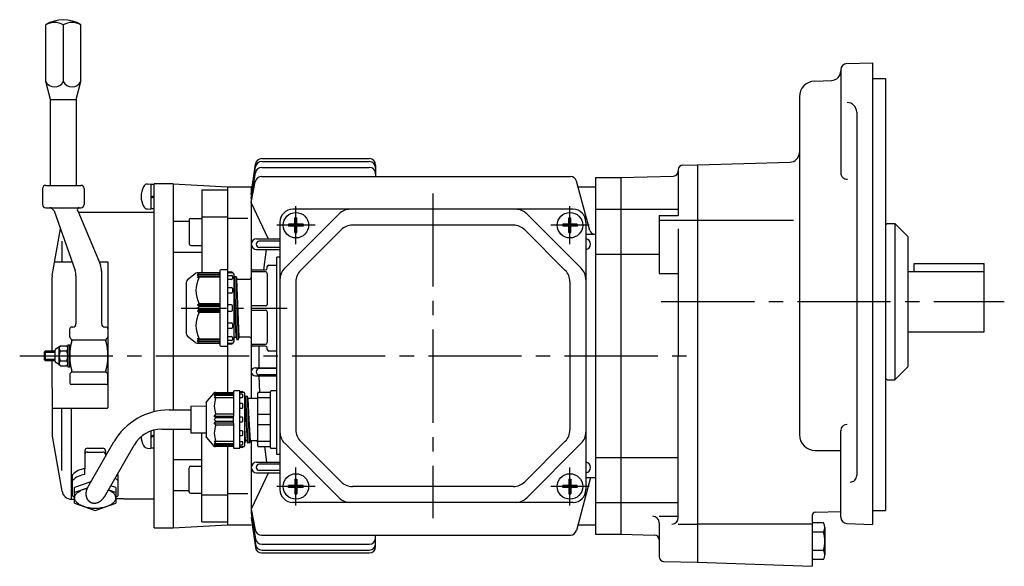
# Model space of a CAD drawing. Extents: x 118 to 728, y 150 to 577.
# Drawn here: x 118 to 427, y 154 to 325 of the extents above; entities that cross this region are included whole.
import ezdxf

# ---------------------------------------------------------------- set-up
doc = ezdxf.new("R2010")
doc.units = 0
doc.header["$LTSCALE"] = 3
doc.linetypes.add('GEN7', pattern=[14.25, 9.75, -1.5, 1.5, -1.5])
doc.linetypes.add('GEN7A', pattern=[7.375, 4.75, -0.875, 0.875, -0.875])
for name, color, linetype in [('AM_0', 7, 'CONTINUOUS'), ('AM_0N', 7, 'CONTINUOUS'), ('ﾁｭｳｼﾝｾﾝ', 1, 'GEN7'), ('ﾁｭｳｼﾝｾﾝ1', 1, 'GEN7A')]:
    doc.layers.add(name, color=color, linetype=linetype)

msp = doc.modelspace()

# ---------------------------------------------------------------- linework, layer by layer
at = {"layer": 'AM_0'}
for p, q in [((126.45, 306.04), (126.45, 323.8)), ((131.95, 323.8), (131.95, 306.04)), ((137.45, 306.04), (137.45, 323.8)), ((375.95, 309.66), (375.95, 277.39)), ((377.88, 311.66), (385.95, 311.94)), ((385.95, 311.94), (385.95, 167.04)), ((127.95, 300.44), (126.45, 306.04)), ((135.95, 300.44), (137.45, 306.04)), ((367.78, 306.17), (373.06, 306.36)), ((385.95, 306.94), (389.95, 306.94)), ((389.95, 306.94), (389.95, 236.94)), ((127.95, 273.44), (127.95, 300.44)), ((127.95, 300.44), (135.95, 300.44)), ((135.95, 300.44), (135.95, 273.44)), ((362.95, 301.18), (362.95, 195.21)), ((380.95, 296.44), (380.95, 182.33)), ((194.24, 281.83), (227.95, 281.83)), ((190.95, 270.73), (192.26, 280.11)), ((190.95, 270.73), (192.24, 279.22)), ((194.21, 279.07), (227.95, 279.07)), ((194.22, 280.92), (227.95, 280.92)), ((229.95, 279.83), (229.95, 276.23)), ((324.95, 278.33), (324.95, 263.94)), ((326.41, 279.83), (330.95, 279.94)), ((330.95, 279.94), (360.03, 280.71)), ((330.95, 279.94), (330.95, 155.13)), ((190.95, 269.39), (192.23, 277.39)), ((194.16, 276.23), (291.08, 276.23)), ((298.95, 275.94), (298.95, 163.94)), ((298.95, 275.94), (306.95, 275.94)), ((306.95, 275.94), (323.49, 276.38)), ((306.95, 275.94), (306.95, 163.94)), ((125.45, 272.44), (125.45, 267.44)), ((126.45, 273.44), (137.45, 273.44)), ((138.45, 272.44), (138.45, 267.65)), ((159.45, 273.74), (159.45, 266.14)), ((160.45, 273.74), (159.45, 273.74)), ((160.45, 202.38), (160.45, 273.94)), ((166.45, 273.94), (160.45, 273.94)), ((166.45, 273.94), (166.45, 202.94)), ((166.45, 273.94), (183.45, 272.94)), ((175.45, 272.01), (175.45, 245.94)), ((175.45, 272.01), (183.45, 272.01)), ((183.45, 272.94), (190.95, 272.94)), ((183.45, 272.94), (183.45, 246.94)), ((190.95, 268.04), (192.19, 274.6)), ((190.95, 272.94), (190.95, 206.54)), ((297.15, 259.28), (293.01, 274.75)), ((293.49, 272.94), (298.95, 272.94)), ((160.45, 270.14), (159.45, 269.78)), ((160.45, 269.74), (159.45, 269.38)), ((126.45, 266.44), (137.45, 266.44)), ((129.07, 265.44), (128.5, 266.1)), ((138.45, 267.65), (138.45, 267.44)), ((138.45, 267.65), (138.45, 267.44)), ((159.45, 266.14), (160.45, 266.14)), ((196.32, 256.6), (190.95, 268.04)), ((291.95, 265.94), (203.95, 265.94)), ((298.95, 265.94), (306.95, 265.94)), ((306.95, 265.94), (324.95, 265.94)), ((129.07, 265.44), (135.65, 246.75)), ((136.46, 265.48), (143.58, 248.49)), ((160.45, 264.94), (136.68, 264.94)), ((171.95, 263.09), (175.45, 263.09)), ((175.45, 263.54), (183.45, 263.54)), ((183.65, 263.14), (189.88, 263.14)), ((218.49, 264.48), (201.42, 247.41)), ((204.64, 263.22), (205.26, 263.22)), ((204.64, 261.26), (204.64, 263.22)), ((205.26, 261.26), (205.26, 263.22)), ((277.42, 264.48), (294.49, 247.41)), ((290.64, 263.22), (291.26, 263.22)), ((290.64, 261.26), (290.64, 263.22)), ((291.26, 261.26), (291.26, 263.22)), ((318.95, 263.94), (324.95, 263.94)), ((318.95, 263.94), (318.95, 245.73)), ((128.5, 245.2), (131.07, 259.78)), ((166.45, 262.22), (171.45, 262.22)), ((171.45, 262.59), (171.45, 255.09)), ((199.95, 261.94), (199.95, 177.94)), ((204.64, 261.26), (202.67, 261.26)), ((202.67, 261.26), (202.67, 260.63)), ((204.64, 260.63), (202.67, 260.63)), ((204.64, 258.67), (204.64, 260.63)), ((207.23, 261.26), (205.26, 261.26)), ((205.26, 258.67), (205.26, 260.63)), ((207.23, 260.63), (205.26, 260.63)), ((207.23, 261.26), (207.23, 260.63)), ((273.22, 260.94), (222.68, 260.94)), ((290.64, 261.26), (288.67, 261.26)), ((288.67, 261.26), (288.67, 260.63)), ((290.64, 260.63), (288.67, 260.63)), ((290.64, 258.67), (290.64, 260.63)), ((293.23, 261.26), (291.26, 261.26)), ((291.26, 258.67), (291.26, 260.63)), ((293.23, 260.63), (291.26, 260.63)), ((293.23, 261.26), (293.23, 260.63)), ((295.95, 261.94), (295.95, 177.94)), ((318.95, 262.55), (330.95, 262.55)), ((324.95, 259.82), (324.95, 219.94)), ((330.95, 262.55), (361.15, 262.55)), ((389.95, 260.94), (390.45, 261.44)), ((390.45, 261.44), (392.95, 261.44)), ((392.95, 261.44), (396.95, 257.44)), ((392.95, 261.44), (392.95, 212.44)), ((192.63, 256.67), (199.95, 256.67)), ((204.64, 258.67), (205.26, 258.67)), ((219.14, 259.48), (206.42, 246.75)), ((276.76, 259.48), (289.49, 246.75)), ((290.64, 258.67), (291.26, 258.67)), ((295.95, 258.17), (298.95, 258.17)), ((396.95, 257.44), (396.95, 216.44)), ((131.54, 255.94), (131.54, 249.42)), ((171.95, 254.59), (175.45, 254.59)), ((199.95, 255.94), (193.32, 255.94)), ((199.95, 253.94), (193.32, 253.94)), ((166.45, 252.48), (175.45, 252.48)), ((192.63, 253.31), (199.95, 253.31)), ((199.95, 250.94), (198.95, 250.94)), ((198.95, 188.94), (198.95, 250.94)), ((298.95, 251.88), (306.95, 251.88)), ((306.95, 251.88), (318.95, 251.88)), ((129.24, 249.42), (134.71, 249.42)), ((143.19, 249.42), (145.95, 249.42)), ((145.95, 249.42), (145.95, 203.74)), ((195.95, 247.44), (195.95, 247.94)), ((196.45, 248.44), (198.95, 248.44)), ((398.95, 248.94), (420.95, 248.94)), ((398.95, 246.44), (398.95, 248.94)), ((420.95, 227.44), (420.95, 248.94)), ((128.45, 221.44), (128.45, 244.68)), ((135.93, 245.09), (135.93, 229.94)), ((143.97, 246.56), (143.97, 229.94)), ((173.28, 245.71), (170.91, 243.74)), ((180.75, 245.94), (173.92, 245.94)), ((174.05, 245.37), (174.55, 245.94)), ((174.55, 245.58), (174.05, 245.37)), ((174.05, 244.9), (174.55, 245.58)), ((174.55, 245.08), (174.05, 244.9)), ((174.05, 244.37), (174.55, 245.08)), ((174.55, 244.6), (174.05, 244.37)), ((174.55, 245.58), (181.05, 245.58)), ((174.55, 245.08), (181.05, 245.08)), ((181.05, 244.6), (174.55, 244.6)), ((181.05, 246.64), (181.05, 223.24)), ((183.55, 246.94), (181.35, 246.94)), ((183.55, 222.94), (183.55, 246.94)), ((183.55, 246.34), (184.77, 246.26)), ((185.05, 245.94), (183.55, 245.94)), ((183.55, 245.19), (184.75, 245.19)), ((185.05, 245.96), (185.05, 245.94)), ((185.05, 244.89), (185.05, 244.23)), ((185.55, 224.44), (185.55, 245.44)), ((185.55, 244.42), (185.63, 244.72)), ((185.63, 244.72), (185.65, 244.79)), ((186.4, 225.13), (185.65, 244.79)), ((185.65, 244.79), (185.73, 244.79)), ((185.73, 244.79), (186.13, 244.79)), ((186.13, 244.79), (186.2, 244.79)), ((186.2, 244.79), (186.22, 244.72)), ((186.95, 225.13), (186.2, 244.76)), ((186.22, 244.72), (186.38, 244.12)), ((186.38, 244.12), (186.4, 244.04)), ((190.95, 246.44), (190.95, 223.44)), ((195.45, 246.3), (190.95, 246.3)), ((191.45, 246.94), (195.45, 246.94)), ((195.95, 245.8), (195.95, 236.09)), ((318.95, 245.73), (324.95, 245.73)), ((396.95, 246.44), (420.95, 246.44)), ((170.55, 242.98), (170.55, 226.91)), ((184.75, 243.93), (183.55, 243.93)), ((183.55, 241.39), (184.75, 241.39)), ((185.05, 241.09), (185.05, 239.92)), ((186.2, 225.84), (185.55, 241.59)), ((187.15, 225.84), (186.4, 244.04)), ((186.4, 244.04), (186.48, 244.04)), ((186.48, 244.04), (186.95, 244.04)), ((186.95, 244.04), (190.45, 244.04)), ((204.95, 243.22), (204.95, 196.67)), ((290.95, 243.22), (290.95, 196.67)), ((184.75, 239.62), (183.55, 239.62)), ((174.55, 236.29), (174.05, 235.94)), ((174.05, 235.94), (181.05, 235.94)), ((174.05, 235.94), (174.55, 235.44)), ((174.55, 235.44), (174.05, 234.94)), ((174.05, 234.94), (174.55, 234.44)), ((181.05, 236.29), (174.55, 236.29)), ((181.05, 235.44), (174.55, 235.44)), ((184.75, 235.94), (183.55, 235.94)), ((185.05, 234.24), (185.05, 235.64)), ((195.45, 235.59), (190.95, 235.59)), ((389.95, 236.94), (389.95, 171.44)), ((174.55, 234.44), (174.05, 233.94)), ((181.05, 233.94), (174.05, 233.94)), ((174.05, 233.94), (174.55, 233.6)), ((174.55, 234.44), (181.05, 234.44)), ((174.55, 233.6), (181.05, 233.6)), ((183.55, 233.94), (184.75, 233.94)), ((190.95, 234.3), (195.45, 234.3)), ((195.95, 233.8), (195.95, 224.09)), ((134.93, 228.94), (134.45, 228.94)), ((145.45, 228.94), (144.97, 228.94)), ((183.55, 230.27), (184.75, 230.27)), ((185.05, 229.97), (185.05, 228.8)), ((133.95, 225.86), (133.95, 228.44)), ((145.95, 228.44), (145.95, 225.86)), ((170.91, 226.15), (173.28, 224.18)), ((184.75, 228.5), (183.55, 228.5)), ((183.55, 225.96), (184.75, 225.96)), ((185.05, 225.66), (185.05, 225)), ((185.55, 225.47), (185.63, 225.77)), ((185.55, 225.47), (185.63, 225.77)), ((185.73, 225.84), (186.16, 225.84)), ((185.73, 225.84), (186.13, 225.84)), ((186.16, 225.84), (186.2, 225.81)), ((186.2, 225.81), (186.38, 225.17)), ((186.22, 225.77), (186.38, 225.17)), ((186.97, 225.17), (187.13, 225.77)), ((186.97, 225.17), (187.13, 225.77)), ((190.45, 225.84), (187.23, 225.84)), ((396.95, 227.44), (420.95, 227.44)), ((130.49, 222.61), (129.56, 222.07)), ((130.92, 223.12), (133.08, 223.12)), ((133.35, 223.44), (133.35, 218.44)), ((133.35, 223.44), (133.95, 223.44)), ((133.95, 216.44), (133.95, 223.44)), ((134.45, 225.15), (134.1, 225.51)), ((134.68, 224.93), (145.23, 224.93)), ((145.81, 225.51), (145.45, 225.15)), ((173.92, 223.94), (180.75, 223.94)), ((174.05, 225.52), (174.55, 225.29)), ((174.55, 224.81), (174.05, 225.52)), ((174.05, 224.99), (174.55, 224.81)), ((174.55, 224.31), (174.05, 224.99)), ((174.55, 223.94), (174.05, 224.52)), ((174.05, 224.52), (174.55, 224.31)), ((174.55, 225.29), (181.05, 225.29)), ((181.05, 224.81), (174.55, 224.81)), ((181.05, 224.31), (174.55, 224.31)), ((181.35, 222.94), (183.55, 222.94)), ((183.45, 222.94), (183.45, 208.44)), ((184.75, 224.7), (183.55, 224.7)), ((183.55, 223.94), (185.05, 223.94)), ((184.77, 223.63), (183.55, 223.54)), ((185.05, 223.94), (185.05, 223.93)), ((186.48, 225.09), (186.88, 225.09)), ((186.48, 225.09), (186.88, 225.09)), ((190.95, 223.59), (195.45, 223.59)), ((195.45, 222.94), (191.45, 222.94)), ((126.25, 221.44), (125.95, 221.14)), ((125.95, 221.14), (129.35, 221.14)), ((125.95, 221.14), (125.95, 218.74)), ((126.25, 221.44), (126.25, 218.44)), ((129.35, 221.44), (126.25, 221.44)), ((129.35, 218.17), (129.35, 221.72)), ((130.65, 217.56), (130.65, 222.33)), ((130.92, 221.53), (133.08, 221.53)), ((195.95, 221.94), (195.95, 222.44)), ((198.95, 221.44), (196.45, 221.44)), ((324.95, 169.15), (324.95, 219.94)), ((125.95, 218.74), (126.25, 218.44)), ((129.35, 218.74), (125.95, 218.74)), ((126.25, 218.44), (128.45, 218.44)), ((128.45, 218.44), (129.35, 218.44)), ((128.45, 209.87), (128.45, 218.44)), ((130.49, 217.28), (129.56, 217.82)), ((130.92, 218.36), (133.08, 218.36)), ((130.92, 216.77), (133.08, 216.77)), ((133.35, 218.44), (133.35, 218.34)), ((133.35, 218.44), (133.35, 218.34)), ((133.35, 218.34), (133.35, 217.56)), ((133.35, 218.34), (133.35, 217.56)), ((133.35, 217.56), (133.35, 216.44)), ((133.35, 216.44), (133.95, 216.44)), ((392.95, 212.44), (396.95, 216.44)), ((133.95, 214.03), (133.95, 211.44)), ((134.45, 214.74), (134.1, 214.38)), ((134.68, 214.96), (145.23, 214.96)), ((145.81, 214.38), (145.45, 214.74)), ((145.95, 211.44), (145.95, 214.03)), ((192.22, 216.21), (198.95, 216.21)), ((192.22, 213.67), (198.95, 213.67)), ((198.95, 215.94), (193.32, 215.94)), ((198.95, 213.94), (193.32, 213.94)), ((145.45, 210.94), (134.45, 210.94)), ((389.95, 212.94), (390.45, 212.44)), ((390.45, 212.44), (392.95, 212.44)), ((128.45, 209.87), (128.45, 208.94)), ((128.45, 208.94), (128.45, 203.44)), ((179.18, 208.26), (176.94, 205.58)), ((179.33, 208.44), (179.18, 208.26)), ((179.83, 208.44), (179.33, 207.98)), ((179.33, 208.44), (179.56, 208.44)), ((179.33, 207.48), (179.83, 207.98)), ((179.33, 207.98), (185.33, 207.98)), ((179.83, 207.48), (179.33, 206.81)), ((185.33, 207.48), (179.33, 207.48)), ((179.56, 208.44), (185.13, 208.44)), ((185.33, 208.74), (185.33, 208.64)), ((185.33, 208.64), (185.33, 201.04)), ((187.33, 208.94), (185.53, 208.94)), ((187.33, 208.64), (187.33, 208.94)), ((187.33, 208.84), (188.06, 208.77)), ((187.33, 199.94), (187.33, 208.64)), ((188.63, 208.44), (187.33, 208.44)), ((188.03, 207.91), (187.33, 207.91)), ((188.33, 208.44), (188.33, 208.47)), ((188.33, 207.2), (188.33, 207.61)), ((188.83, 208.24), (188.83, 199.94)), ((188.9, 206.62), (189.06, 207.22)), ((189.08, 207.26), (189.45, 199.94)), ((189.15, 207.29), (189.55, 207.29)), ((189.63, 207.26), (190, 199.94)), ((189.65, 207.22), (189.81, 206.62)), ((192.95, 201.63), (192.95, 208.24)), ((196.75, 208.44), (193.15, 208.44)), ((196.95, 191.14), (196.95, 208.74)), ((198.95, 208.94), (197.15, 208.94)), ((171.95, 204.19), (176.83, 204.25)), ((171.95, 204.19), (171.95, 199.94)), ((176.94, 205.58), (176.83, 205.44)), ((176.83, 205.28), (176.83, 205.44)), ((176.83, 205.26), (176.83, 199.94)), ((179.33, 206.81), (179.83, 206.76)), ((185.33, 206.76), (179.83, 206.76)), ((187.33, 206.9), (188.03, 206.9)), ((188.03, 204.93), (187.33, 204.93)), ((188.33, 203.83), (188.33, 204.63)), ((188.88, 206.54), (188.9, 206.62)), ((188.88, 206.54), (189.21, 199.94)), ((189.81, 206.62), (189.83, 206.54)), ((189.83, 206.54), (190.16, 199.94)), ((192.45, 206.54), (189.9, 206.54)), ((196.75, 206.76), (192.95, 206.76)), ((145.65, 203.44), (128.45, 203.44)), ((128.45, 203.44), (128.45, 195.21)), ((131.54, 183.95), (131.54, 203.44)), ((134.5, 174.94), (134.5, 203.44)), ((165.16, 202.94), (171.95, 202.94)), ((179.33, 200.94), (179.83, 201.63)), ((179.83, 200.44), (179.33, 200.94)), ((185.33, 200.94), (179.33, 200.94)), ((185.33, 201.63), (179.83, 201.63)), ((185.33, 199.94), (185.33, 201.04)), ((187.33, 203.53), (188.03, 203.53)), ((192.95, 201.63), (196.75, 201.63)), ((192.95, 199.94), (192.95, 201.63)), ((171.95, 199.94), (171.95, 195.69)), ((176.83, 199.94), (176.83, 194.63)), ((179.83, 200.44), (179.33, 199.94)), ((179.33, 199.94), (179.83, 199.44)), ((179.33, 198.94), (179.83, 199.44)), ((179.33, 198.94), (185.33, 198.94)), ((179.83, 198.26), (179.33, 198.94)), ((185.33, 200.44), (179.83, 200.44)), ((179.83, 199.44), (185.33, 199.44)), ((179.83, 198.26), (185.33, 198.26)), ((185.33, 198.85), (185.33, 199.94)), ((185.33, 198.85), (185.33, 191.24)), ((188.03, 200.69), (187.33, 200.69)), ((187.33, 191.24), (187.33, 199.94)), ((187.33, 199.19), (188.03, 199.19)), ((188.33, 199.94), (188.33, 200.39)), ((188.33, 199.49), (188.33, 199.94)), ((188.83, 199.94), (188.83, 191.64)), ((189.21, 199.94), (189.62, 193.34)), ((189.45, 199.94), (189.82, 192.63)), ((190, 199.94), (190.37, 192.63)), ((190.16, 199.94), (190.57, 193.34)), ((192.95, 198.26), (192.95, 199.94)), ((192.95, 191.64), (192.95, 198.26)), ((196.75, 198.26), (192.95, 198.26)), ((128.45, 195.21), (128.45, 194.94)), ((128.45, 194.94), (128.5, 194.69)), ((128.5, 194.69), (131.54, 177.42)), ((159.45, 196.35), (159.45, 190.88)), ((160.45, 195.08), (159.45, 194.72)), ((160.45, 194.68), (159.45, 194.32)), ((160.45, 165.94), (160.45, 196.65)), ((162.85, 196.94), (171.95, 196.94)), ((166.45, 196.94), (166.45, 165.94)), ((176.83, 195.64), (171.95, 195.69)), ((175.45, 167.88), (175.45, 195.66)), ((188.03, 196.36), (187.33, 196.36)), ((187.33, 194.96), (188.03, 194.96)), ((188.33, 195.26), (188.33, 196.06)), ((188.83, 197.31), (189.07, 193.34)), ((375.95, 169.32), (375.95, 196.41)), ((139.63, 178.73), (147.84, 192.94)), ((144.83, 175.73), (154.19, 191.94)), ((176.83, 194.44), (176.83, 194.61)), ((176.83, 194.44), (176.94, 194.31)), ((176.94, 194.31), (179.18, 191.62)), ((179.18, 191.62), (179.33, 191.44)), ((179.83, 193.13), (179.33, 193.08)), ((179.33, 193.08), (179.83, 192.41)), ((179.33, 192.41), (185.33, 192.41)), ((179.83, 191.91), (179.33, 192.41)), ((185.33, 191.91), (179.33, 191.91)), ((179.33, 191.91), (179.83, 191.44)), ((179.83, 193.13), (185.33, 193.13)), ((188.03, 192.99), (187.33, 192.99)), ((187.33, 191.98), (188.03, 191.98)), ((188.33, 192.28), (188.33, 192.69)), ((188.83, 193.55), (188.84, 193.34)), ((188.84, 193.34), (188.87, 192.63)), ((189.05, 193.27), (188.89, 192.67)), ((189.07, 193.34), (189.05, 193.27)), ((189.55, 193.34), (189.15, 193.34)), ((189.64, 193.27), (189.62, 193.34)), ((189.8, 192.67), (189.64, 193.27)), ((190.3, 192.59), (189.9, 192.59)), ((190.55, 193.27), (190.39, 192.67)), ((190.57, 193.34), (190.55, 193.27)), ((190.65, 193.34), (192.45, 193.34)), ((190.95, 193.34), (190.95, 170.5)), ((192.95, 193.13), (196.75, 193.13)), ((218.49, 175.41), (201.42, 192.48)), ((219.14, 180.41), (206.42, 193.14)), ((276.76, 180.41), (289.49, 193.14)), ((277.42, 175.41), (294.49, 192.48)), ((138.7, 190.14), (138.7, 184.5)), ((139.5, 190.94), (144.4, 190.94)), ((139.5, 189.73), (144.4, 189.73)), ((145.2, 190.14), (145.2, 188.38)), ((159.45, 191.08), (160.45, 191.08)), ((179.56, 191.44), (179.33, 191.44)), ((185.13, 191.44), (179.56, 191.44)), ((183.45, 191.44), (183.45, 166.94)), ((185.33, 191.24), (185.33, 191.14)), ((185.53, 190.94), (187.33, 190.94)), ((187.33, 191.44), (188.63, 191.44)), ((187.33, 190.94), (187.33, 191.24)), ((188.06, 191.12), (187.33, 191.04)), ((188.33, 191.42), (188.33, 191.44)), ((193.15, 191.44), (196.75, 191.44)), ((197.15, 190.94), (198.95, 190.94)), ((199.95, 188.94), (198.95, 188.94)), ((367.95, 190.21), (375.95, 190.21)), ((166.45, 187.41), (175.45, 187.41)), ((192.63, 186.58), (199.95, 186.58)), ((199.95, 185.94), (193.32, 185.94)), ((298.95, 188.01), (306.95, 188.01)), ((306.95, 188.01), (324.95, 188.01)), ((134.85, 175.98), (134.85, 182.6)), ((138.7, 182.67), (138.7, 184.5)), ((149.05, 182.6), (149.05, 175.98)), ((171.45, 177.3), (171.45, 184.8)), ((171.95, 185.3), (175.45, 185.3)), ((196.32, 183.29), (190.95, 171.85)), ((192.63, 183.22), (199.95, 183.22)), ((199.95, 183.94), (193.32, 183.94)), ((140.59, 180.39), (135.45, 178.6)), ((204.64, 179.26), (202.67, 179.26)), ((202.67, 178.63), (202.67, 179.26)), ((204.64, 181.22), (205.26, 181.22)), ((204.64, 181.22), (204.64, 179.26)), ((205.26, 181.22), (205.26, 179.26)), ((207.23, 179.26), (205.26, 179.26)), ((207.23, 178.63), (207.23, 179.26)), ((290.64, 179.26), (288.67, 179.26)), ((288.67, 178.63), (288.67, 179.26)), ((290.64, 181.22), (291.26, 181.22)), ((290.64, 181.22), (290.64, 179.26)), ((291.26, 181.22), (291.26, 179.26)), ((293.23, 179.26), (291.26, 179.26)), ((297.45, 181.72), (293.01, 165.14)), ((293.23, 178.63), (293.23, 179.26)), ((295.95, 181.72), (298.95, 181.72)), ((135.45, 175.73), (135.45, 178.6)), ((139.44, 178.4), (135.45, 177.01)), ((135.74, 176.29, 8206336.75), (135.86, 176.47, 8206336.75)), ((135.86, 176.47, 8206336.75), (136, 176.64, 8206336.75)), ((136.38, 177, 8206336.75), (136.8, 177.3, 8206336.75)), ((136.8, 177.3, 8206336.75), (137.25, 177.56, 8206336.75)), ((138.19, 177.96, 8206336.75), (138.86, 178.17, 8206336.75)), ((138.86, 178.17, 8206336.75), (139.41, 178.29, 8206336.75)), ((148.45, 177.01), (146.05, 177.85)), ((147.11, 177.3, 8206336.75), (146.66, 177.56, 8206336.75)), ((148.45, 178.6), (146.81, 179.17)), ((147.53, 177, 8206336.75), (147.11, 177.3, 8206336.75)), ((148.04, 176.47, 8206336.75), (147.91, 176.64, 8206336.75)), ((148.17, 176.29, 8206336.75), (148.04, 176.47, 8206336.75)), ((148.45, 178.6), (148.45, 175.73)), ((166.45, 177.67), (171.45, 177.67)), ((171.95, 176.8), (175.45, 176.8)), ((175.45, 176.35), (183.45, 176.35)), ((183.65, 176.75), (189.88, 176.75)), ((204.64, 178.63), (202.67, 178.63)), ((204.64, 178.63), (204.64, 176.67)), ((204.64, 176.67), (205.26, 176.67)), ((205.26, 178.63), (205.26, 176.67)), ((207.23, 178.63), (205.26, 178.63)), ((273.22, 178.94), (222.68, 178.94)), ((290.64, 178.63), (288.67, 178.63)), ((290.64, 178.63), (290.64, 176.67)), ((290.64, 176.67), (291.26, 176.67)), ((291.26, 178.63), (291.26, 176.67)), ((293.23, 178.63), (291.26, 178.63)), ((134.5, 174.94), (135.45, 174.94)), ((135.45, 173.71), (135.45, 175.73)), ((135.46, 175.26, 8206336.75), (135.45, 175.36, 8206336.75)), ((135.45, 173.71), (141.95, 171.44)), ((135.47, 175.16, 8206336.75), (135.46, 175.26, 8206336.75)), ((135.48, 175.67, 8206336.75), (135.52, 175.83, 8206336.75)), ((135.61, 174.66, 8206336.75), (135.51, 174.92, 8206336.75)), ((135.52, 175.83, 8206336.75), (135.58, 175.99, 8206336.75)), ((135.74, 174.42, 8206336.75), (135.61, 174.66, 8206336.75)), ((136.39, 173.71, 8206336.75), (136.1, 173.97, 8206336.75)), ((136.7, 173.48, 8206336.75), (136.39, 173.71, 8206336.75)), ((137.83, 172.89, 8206336.75), (137.43, 173.07, 8206336.75)), ((141.95, 171.44), (148.45, 173.71)), ((146.07, 172.89, 8206336.75), (146.47, 173.07, 8206336.75)), ((147.2, 173.48, 8206336.75), (147.52, 173.71, 8206336.75)), ((147.52, 173.71, 8206336.75), (147.81, 173.97, 8206336.75)), ((148.17, 174.42, 8206336.75), (148.3, 174.66, 8206336.75)), ((148.3, 174.66, 8206336.75), (148.39, 174.92, 8206336.75)), ((148.38, 175.83, 8206336.75), (148.32, 175.99, 8206336.75)), ((148.42, 175.67, 8206336.75), (148.38, 175.83, 8206336.75)), ((150.95, 175.01), (148.39, 175.01)), ((148.44, 175.16, 8206336.75), (148.45, 175.26, 8206336.75)), ((148.45, 175.73), (148.45, 173.71)), ((148.45, 175.26, 8206336.75), (148.45, 175.36, 8206336.75)), ((160.45, 174.94), (150.95, 174.94)), ((291.95, 173.94), (203.95, 173.94)), ((298.95, 173.94), (306.95, 173.94)), ((306.95, 173.94), (324.95, 173.94)), ((138.24, 172.73, 8206336.75), (137.83, 172.89, 8206336.75)), ((145.66, 172.73, 8206336.75), (146.07, 172.89, 8206336.75)), ((190.95, 171.85), (192.19, 165.29)), ((190.95, 170.5), (192.23, 162.5)), ((366.95, 170.14), (366.95, 153.94)), ((367.93, 170.87), (375.95, 171.08)), ((385.95, 171.34), (389.95, 171.44)), ((166.45, 165.94), (183.45, 166.94)), ((175.45, 167.88), (183.45, 167.88)), ((183.45, 166.94), (190.95, 166.94)), ((190.95, 169.16), (192.24, 160.67)), ((190.95, 169.16), (192.26, 159.78)), ((293.49, 166.94), (298.95, 166.94)), ((318.95, 169.57), (324.95, 169.57)), ((318.95, 167.57), (318.95, 156.91)), ((324.95, 167.15), (330.95, 167.15)), ((330.95, 167.16), (366.95, 167.16)), ((370.51, 167.49), (366.95, 167.49)), ((377.88, 167.32), (385.95, 167.04)), ((160.45, 165.94), (166.45, 165.94)), ((298.95, 163.94), (306.95, 163.94)), ((306.95, 163.94), (317.49, 163.67)), ((370.51, 164.62), (366.95, 164.62)), ((370.95, 166.05), (370.95, 157.43)), ((194.16, 163.66), (291.08, 163.66)), ((194.21, 160.82), (227.95, 160.82)), ((229.95, 160.06), (229.95, 163.66)), ((194.22, 158.97), (227.95, 158.97)), ((194.24, 158.06), (227.95, 158.06)), ((370.51, 158.87), (366.95, 158.87)), ((320.41, 155.41), (330.95, 155.13)), ((330.95, 155.13), (366.95, 153.87)), ((370.51, 155.99), (366.95, 155.99))]:
    msp.add_line(p, q, dxfattribs=at)
for points in [[(194.89, 246.94), (195.77, 253.31, -1)], [(193.32, 222.94), (193.32, 216.21, -1)], [(193.36, 213.68), (193.57, 208.44, -1)], [(195.1, 191.44), (195.77, 186.58, -1)]]:
    msp.add_lwpolyline(points, format="xyb", dxfattribs=at)
msp.add_polyline3d([(139.63, 178.74, 0), (139.59, 178.66, 0), (139.55, 178.58, 0), (139.5, 178.5, 0), (139.47, 178.41, 0), (139.43, 178.33, 0), (139.39, 178.25, 0), (139.36, 178.16, 0), (139.32, 178.08, 0), (139.29, 178, 0), (139.26, 177.91, 0), (139.24, 177.83, 0), (139.21, 177.74, 0), (139.19, 177.66, 0), (139.16, 177.57, 0), (139.14, 177.48, 0), (139.12, 177.4, 0), (139.11, 177.31, 0), (139.09, 177.22, 0), (139.08, 177.14, 0), (139.07, 177.05, 0), (139.06, 176.96, 0), (139.05, 176.88, 0), (139.05, 176.79, 0), (139.05, 176.7, 0), (139.04, 176.62, 0), (139.04, 176.53, 0), (139.05, 176.45, 0), (139.05, 176.36, 0), (139.06, 176.28, 0), (139.07, 176.2, 0), (139.08, 176.11, 0), (139.09, 176.03, 0), (139.1, 175.95, 0), (139.12, 175.87, 0), (139.14, 175.79, 0), (139.16, 175.71, 0), (139.18, 175.63, 0), (139.2, 175.56, 0), (139.23, 175.48, 0), (139.25, 175.41, 0), (139.28, 175.33, 0), (139.31, 175.26, 0), (139.34, 175.19, 0), (139.38, 175.12, 0), (139.41, 175.05, 0), (139.45, 174.98, 0), (139.49, 174.92, 0), (139.53, 174.85, 0), (139.57, 174.79, 0), (139.62, 174.73, 0), (139.66, 174.67, 0), (139.71, 174.61, 0), (139.76, 174.55, 0), (139.81, 174.5, 0), (139.86, 174.44, 0), (139.91, 174.39, 0), (139.97, 174.34, 0), (140.02, 174.29, 0), (140.08, 174.24, 0), (140.14, 174.2, 0), (140.2, 174.15, 0), (140.26, 174.11, 0), (140.32, 174.07, 0), (140.38, 174.03, 0), (140.45, 174, 0), (140.51, 173.97, 0), (140.58, 173.93, 0), (140.65, 173.9, 0), (140.72, 173.88, 0), (140.79, 173.85, 0), (140.86, 173.82, 0), (140.93, 173.8, 0), (141, 173.78, 0), (141.07, 173.77, 0), (141.15, 173.75, 0), (141.22, 173.74, 0), (141.29, 173.73, 0), (141.37, 173.72, 0), (141.44, 173.71, 0), (141.52, 173.7, 0), (141.6, 173.7, 0), (141.67, 173.7, 0), (141.75, 173.7, 0), (141.83, 173.71, 0), (141.91, 173.71, 0), (141.98, 173.72, 0), (142.06, 173.73, 0), (142.14, 173.74, 0), (142.22, 173.75, 0), (142.3, 173.77, 0), (142.37, 173.79, 0), (142.45, 173.81, 0), (142.53, 173.83, 0), (142.61, 173.86, 0), (142.69, 173.88, 0), (142.76, 173.91, 0), (142.84, 173.94, 0), (142.92, 173.97, 0), (142.99, 174.01, 0), (143.07, 174.04, 0), (143.14, 174.08, 0), (143.22, 174.12, 0), (143.29, 174.17, 0), (143.37, 174.21, 0), (143.44, 174.25, 0), (143.51, 174.3, 0), (143.58, 174.35, 0), (143.65, 174.4, 0), (143.72, 174.46, 0), (143.79, 174.51, 0), (143.86, 174.57, 0), (143.93, 174.62, 0), (143.99, 174.68, 0), (144.06, 174.74, 0), (144.12, 174.81, 0), (144.18, 174.87, 0), (144.24, 174.94, 0), (144.3, 175, 0), (144.36, 175.07, 0), (144.42, 175.14, 0), (144.48, 175.21, 0), (144.53, 175.28, 0), (144.59, 175.35, 0), (144.64, 175.43, 0), (144.69, 175.5, 0), (144.74, 175.58, 0), (144.78, 175.66, 0), (144.83, 175.74, 0)], dxfattribs=at)
for centre in [(204.95, 260.94), (290.95, 260.94), (204.95, 178.94), (290.95, 178.94)]:
    msp.add_circle(centre, 4, dxfattribs=at)
for centre, radius, start, end in [((131.95, 315.44), 10, 56.633, 123.3671), ((129.2, 319.36), 5.22, 58.1845, 121.8155), ((134.7, 319.36), 5.22, 58.1901, 121.8101), ((372.95, 309.36), 3, 272, 0), ((377.95, 309.66), 2, 92, 180), ((129.2, 307.41), 3.07, 206.4474, 333.5526), ((134.7, 307.41), 3.07, 206.4185, 333.5808), ((367.95, 301.18), 5, 92, 180), ((377.95, 296.44), 3, 0, 90), ((194.24, 279.83), 2, 90, 172.056), ((227.95, 279.83), 2, 0, 90), ((359.95, 283.71), 3, 271.5, 0), ((194.21, 277.07), 2, 90, 170.915), ((194.22, 278.92), 2, 90, 171.3566), ((227.95, 278.92), 2, 0, 90), ((227.95, 277.07), 2, 0, 90), ((326.45, 278.33), 1.5, 91.5, 180), ((194.16, 274.23), 2, 90, 169.2843), ((291.08, 274.23), 2, 15, 90), ((323.45, 277.88), 1.5, 271.5, 0), ((377.95, 277.39), 2, 180, 271.5146), ((126.45, 272.44), 1, 90, 180.0003), ((137.45, 272.44), 1, 0.0003, 90), ((126.45, 267.44), 1, 180.0003, 270), ((127.75, 265.44), 1, 41.0399, 90), ((136.93, 265.84), 0.6, 90, 218.0019), ((137.45, 267.44), 1, 270, 0), ((203.95, 261.94), 4, 90, 180), ((222.02, 260.94), 5, 90, 135), ((273.88, 260.94), 5, 45, 90), ((291.95, 261.94), 4, 0, 90), ((171.95, 262.59), 0.5, 90, 180), ((222.68, 255.94), 5, 90, 135), ((273.22, 255.94), 5, 45, 90), ((192.63, 254.99), 1.68, 90, 270), ((295.77, 254.99), 1.68, 276.0862, 83.9138), ((298.6, 259.67), 1.5, 195, 270), ((171.95, 255.09), 0.5, 180, 270), ((193.5, 254.94), 1, 90, 270), ((138.97, 246.56), 5, 0, 22.7557), ((195.45, 247.44), 0.5, 270, 0), ((196.45, 247.94), 0.5, 90, 180), ((204.95, 243.87), 5, 135, 180), ((290.95, 243.87), 5, 0, 45), ((131.45, 244.68), 3, 170, 180), ((130.93, 245.09), 5, 0, 19.3818), ((173.92, 244.94), 1, 90, 129.8056), ((182.68, 240.44), 9.12, 152.9249, 207.0751), ((180.75, 246.24), 0.3, 270, 0), ((181.35, 246.64), 0.3, 90, 180), ((184.75, 244.89), 0.3, 0, 90), ((184.75, 244.23), 0.3, 270, 0), ((184.75, 245.96), 0.3, 0, 86.1859), ((185.05, 245.44), 0.5, 0, 90), ((185.73, 244.69), 0.1, 90, 164.9998), ((186.13, 244.69), 0.1, 15.0002, 90), ((186.48, 244.14), 0.1, 195.0002, 270), ((190.45, 244.54), 0.5, 270, 0), ((191.45, 246.44), 0.5, 90, 180), ((195.45, 245.8), 0.5, 0, 90), ((209.95, 243.22), 5, 135, 180), ((285.95, 243.22), 5, 0, 45), ((171.55, 242.98), 1, 129.8056, 180), ((184.75, 241.09), 0.3, 0, 90), ((184.75, 239.92), 0.3, 270, 0), ((184.75, 235.64), 0.3, 0, 90), ((195.45, 236.09), 0.5, 270, 0), ((182.68, 229.44), 9.12, 152.9249, 207.0751), ((184.75, 234.24), 0.3, 270, 0), ((195.45, 233.8), 0.5, 0, 90), ((134.45, 228.44), 0.5, 90, 180), ((134.93, 229.94), 1, 270, 0), ((144.97, 229.94), 1, 180, 270), ((145.45, 228.44), 0.5, 360, 90), ((184.75, 229.97), 0.3, 0, 90), ((184.75, 228.8), 0.3, 270, 0), ((134.45, 225.86), 0.5, 180, 225), ((145.45, 225.86), 0.5, 315, 360), ((171.55, 226.91), 1, 180, 230.1944), ((184.75, 225.66), 0.3, 0, 90), ((185.73, 225.74), 0.1, 90, 164.9998), ((186.13, 225.74), 0.1, 15.0002, 90), ((187.23, 225.74), 0.1, 90, 164.9998), ((190.45, 225.34), 0.5, 0, 90), ((130.08, 223.33), 0.826, 300, 331.7826), ((131.94, 222.33), 1.29, 142.1156, 217.8844), ((132.06, 222.33), 1.29, 360, 37.8844), ((151.95, 219.94), 18, 164.791, 195.209), ((134.1, 224.8), 0.5, 344.791, 45), ((145.8, 224.8), 0.5, 135, 195.209), ((127.95, 219.94), 18, 344.791, 15.209), ((173.92, 224.94), 1, 230.1944, 270), ((180.75, 223.64), 0.3, 0, 90), ((181.35, 223.24), 0.3, 180, 270), ((184.75, 225), 0.3, 270, 0), ((184.75, 223.93), 0.3, 273.8141, 0), ((185.05, 224.44), 0.5, 270, 0), ((186.48, 225.19), 0.1, 195.0002, 270), ((186.88, 225.19), 0.1, 270, 344.9998), ((191.45, 223.44), 0.5, 180, 270), ((195.45, 224.09), 0.5, 270, 0), ((195.45, 222.44), 0.5, 0, 90), ((129.76, 221.72), 0.413, 120, 180), ((135.41, 219.94), 4.76, 160.5258, 199.4742), ((132.06, 222.33), 1.29, 322.1156, 360), ((128.59, 219.94), 4.76, 340.5258, 19.4742), ((196.45, 221.94), 0.5, 180, 270), ((129.76, 218.17), 0.413, 180, 240), ((130.08, 216.56), 0.826, 28.2174, 60), ((131.94, 217.56), 1.29, 142.1156, 217.8844), ((132.06, 217.56), 1.29, 0, 37.8844), ((132.06, 217.56), 1.29, 322.1156, 0), ((134.45, 214.03), 0.5, 135, 180), ((134.1, 215.09), 0.5, 315, 15.209), ((145.8, 215.09), 0.5, 164.791, 225), ((145.45, 214.03), 0.5, 0, 45), ((192.22, 214.94), 1.27, 90, 270), ((193.5, 214.94), 1, 90, 270), ((134.45, 211.44), 0.5, 180, 270), ((145.45, 211.44), 0.5, 270, 0), ((179.56, 207.94), 0.5, 90, 140.1944), ((185.13, 208.64), 0.2, 270, 0), ((185.53, 208.74), 0.2, 90, 180), ((188.03, 207.61), 0.3, 0, 90), ((188.03, 207.2), 0.3, 270, 0), ((188.03, 208.47), 0.3, 0, 84.2894), ((188.63, 208.24), 0.2, 0, 90), ((189.15, 207.19), 0.1, 90, 164.9998), ((189.55, 207.19), 0.1, 15.0002, 90), ((192.45, 207.04), 0.5, 270, 0), ((193.15, 208.24), 0.2, 90, 180), ((196.75, 208.64), 0.2, 270, 0), ((197.15, 208.74), 0.2, 90, 180), ((177.33, 205.26), 0.5, 140.1944, 180), ((186.14, 204.19), 6.81, 157.9117, 202.0883), ((188.03, 204.63), 0.3, 0, 90), ((188.8, 206.64), 0.1, 286.0795, 344.9998), ((189.9, 206.64), 0.1, 195.0002, 270), ((196.75, 206.56), 0.2, 0, 90), ((145.65, 203.74), 0.3, 270, 0), ((165.16, 182.94), 20, 90, 150), ((188.03, 203.83), 0.3, 270, 0), ((196.75, 201.83), 0.2, 270, 0), ((186.14, 195.69), 6.81, 157.9117, 202.0883), ((188.03, 200.39), 0.3, 0, 90), ((188.03, 199.49), 0.3, 270, 0), ((196.75, 198.06), 0.2, 0, 90), ((377.95, 196.41), 2, 90, 180), ((131.45, 195.21), 3, 180, 190), ((162.85, 186.94), 10, 90, 150), ((188.03, 196.06), 0.3, 0, 90), ((188.03, 195.26), 0.3, 270, 0), ((204.95, 196.02), 5, 180, 225), ((209.95, 196.67), 5, 180, 225), ((285.95, 196.67), 5, 315, 0), ((290.95, 196.02), 5, 315, 0), ((367.95, 195.21), 5, 180, 270), ((177.33, 194.63), 0.5, 180, 219.8056), ((179.56, 191.94), 0.5, 219.8056, 270), ((188.03, 192.69), 0.3, 0, 90), ((188.03, 192.28), 0.3, 270, 0), ((188.63, 191.64), 0.2, 270, 0), ((188.8, 192.69), 0.1, 288.464, 344.9998), ((189.15, 193.24), 0.1, 90, 164.9998), ((189.55, 193.24), 0.1, 15.0002, 90), ((189.9, 192.69), 0.1, 195.0002, 270), ((190.3, 192.69), 0.1, 270, 344.9998), ((190.65, 193.24), 0.1, 90, 164.9998), ((192.45, 192.84), 0.5, 360, 90), ((193.15, 191.64), 0.2, 180, 270), ((196.75, 193.33), 0.2, 270, 0), ((139.5, 190.14), 0.8, 90, 180), ((139.5, 188.93), 0.8, 90, 180), ((144.4, 190.14), 0.8, 0, 90), ((144.4, 188.93), 0.8, 0, 90), ((185.13, 191.24), 0.2, 360, 90), ((185.53, 191.14), 0.2, 180, 270), ((188.03, 191.42), 0.3, 275.7106, 0), ((196.75, 191.24), 0.2, 0, 90), ((197.15, 191.14), 0.2, 180, 270), ((192.63, 184.9), 1.68, 90, 270), ((193.5, 184.94), 1, 90, 270), ((295.77, 184.9), 1.68, 276.0862, 83.9138), ((139.26, 178.53), 6, 95.2946, 137.2036), ((139.26, 176.7), 6, 95.2946, 137.2036), ((144.65, 178.53), 6, 42.7964, 44.9959), ((171.95, 184.8), 0.5, 90, 180), ((378.95, 182.33), 2, 268, 0), ((144.65, 176.7), 6, 42.7964, 53.8973), ((222.68, 183.94), 5, 225, 270), ((273.22, 183.94), 5, 270, 315), ((134.5, 177.94), 3, 190, 270), ((137.46, 175.21, 8206336.75), 2.03, 147.8557, 157.5382), ((138.49, 174.39, 8206336.75), 3.36, 129.0814, 138.0804), ((140.58, 171.03, 8206336.75), 7.33, 109.0382, 117.0365), ((143.33, 171.03, 8206336.75), 7.33, 62.9635, 68.2237), ((145.41, 174.39, 8206336.75), 3.36, 41.9196, 50.9186), ((146.45, 175.21, 8206336.75), 2.03, 22.4618, 32.1443), ((171.95, 177.3), 0.5, 180, 270), ((203.95, 177.94), 4, 180, 270), ((291.95, 177.94), 4, 270, 0), ((135.72, 177.19), 1.49, 234.3051, 259.5748), ((137.05, 175.36, 8206336.75), 1.6, 168.5202, 179.8931), ((137.11, 175.37, 8206336.75), 1.66, 187.4404, 195.8885), ((137.98, 175.84, 8206336.75), 2.65, 212.3309, 224.798), ((139.93, 178.35, 8206336.75), 5.85, 236.4329, 244.65), ((143.97, 178.35, 8206336.75), 5.85, 295.35, 303.5671), ((145.93, 175.84, 8206336.75), 2.65, 315.202, 327.6691), ((146.79, 175.37, 8206336.75), 1.66, 344.1115, 352.5596), ((146.86, 175.36, 8206336.75), 1.6, 0.1069, 11.4798), ((148.18, 177.19), 1.49, 280.4252, 305.6949), ((222.02, 178.94), 5, 225, 270), ((273.88, 178.94), 5, 270, 315), ((142.22, 185.02, 8206336.75), 12.91, 252.0733, 268.8131), ((141.68, 185.02, 8206336.75), 12.91, 271.1866, 287.9267), ((367.95, 169.87), 1, 91.5, 180), ((316.95, 167.57), 2, 0, 90), ((322.95, 169.15), 2, 270, 0), ((368.41, 166.05), 2.55, 325.6156, 34.3844), ((377.95, 169.32), 2, 180, 268), ((194.16, 165.66), 2, 190.7157, 270), ((291.08, 165.66), 2, 270, 345), ((361.44, 161.74), 9.51, 342.412, 17.588), ((194.21, 162.82), 2, 189.085, 270), ((227.95, 162.82), 2, 270, 0), ((227.95, 160.97), 2, 270, 0), ((317.45, 162.17), 1.5, 0, 88.5), ((194.22, 160.97), 2, 188.6434, 270), ((194.24, 160.06), 2, 187.944, 270), ((227.95, 160.06), 2, 270, 0), ((368.41, 157.43), 2.55, 325.6156, 34.3844), ((320.45, 156.91), 1.5, 180, 268.5)]:
    msp.add_arc(centre, radius, start, end, dxfattribs=at)
at = {"layer": 'AM_0N'}
for p, q in [((158.39, 273.85), (159.45, 273.94)), ((159.45, 273.94), (159.45, 265.94)), ((158.39, 266.04), (159.45, 265.94)), ((158.39, 190.98), (159.45, 190.88))]:
    msp.add_line(p, q, dxfattribs=at)
for centre, radius, start, end in [((162.85, 269.94), 6.5, 151.8273, 208.1727), ((158.53, 272.26), 1.6, 95, 151.8273), ((158.53, 267.63), 1.6, 208.1727, 265), ((162.85, 194.88), 6.5, 182.9008, 208.1727), ((158.53, 192.57), 1.6, 208.1727, 265)]:
    msp.add_arc(centre, radius, start, end, dxfattribs=at)
at = {"layer": 'ﾁｭｳｼﾝｾﾝ'}
for p, q in [((247.95, 270.94), (247.95, 168.94)), ((319.6, 236.94), (427.26, 236.94)), ((118.26, 219.94), (328.92, 219.94))]:
    msp.add_line(p, q, dxfattribs=at)
at = {"layer": 'ﾁｭｳｼﾝｾﾝ1'}
for p, q in [((204.95, 254.94), (204.95, 266.94)), ((290.95, 254.94), (290.95, 266.94)), ((210.95, 260.94), (198.95, 260.94)), ((296.95, 260.94), (284.95, 260.94)), ((168.95, 234.94), (202.25, 234.94)), ((204.95, 172.94), (204.95, 184.94)), ((290.95, 172.94), (290.95, 184.94)), ((210.95, 178.94), (198.95, 178.94)), ((296.95, 178.94), (284.95, 178.94))]:
    msp.add_line(p, q, dxfattribs=at)

doc.saveas('drawing.dxf')
